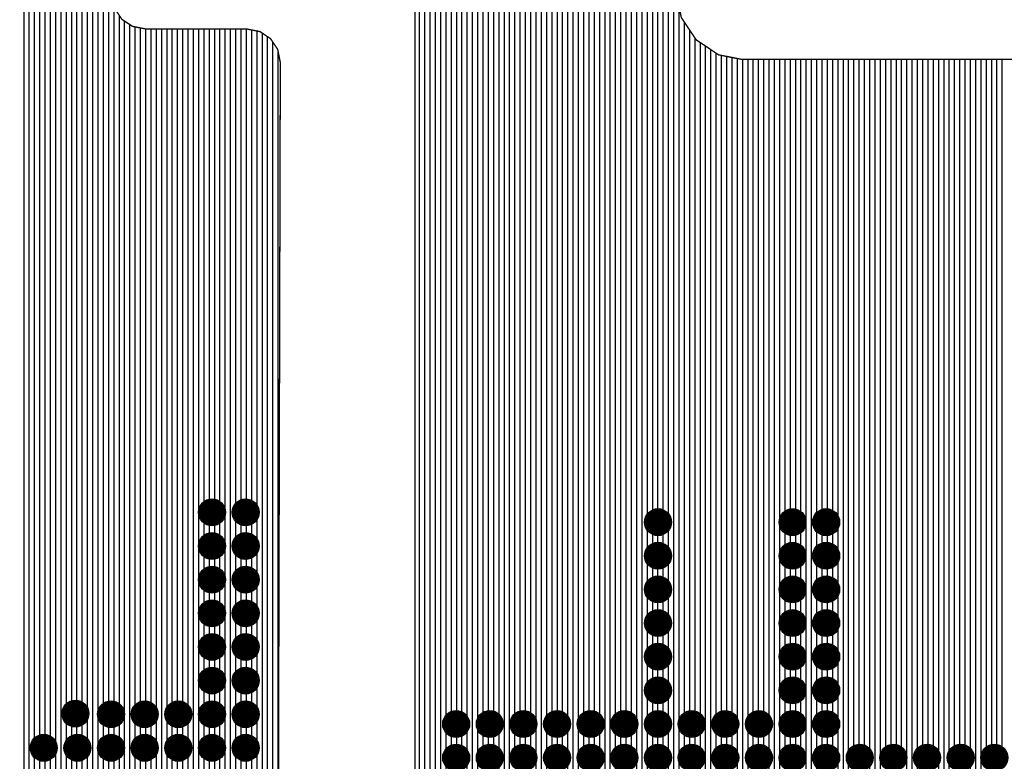
# Model space of a CAD drawing. Units: inches. Extents: x -1.17 to 1.2, y -1.7 to 1.66.
# Drawn here: x -0.47 to 0.26, y 0.21 to 0.76 of the extents above; entities that cross this region are included whole.
import ezdxf

# ---------------------------------------------------------------- set-up
doc = ezdxf.new("R2010")
doc.units = ezdxf.units.IN
doc.layers.get('0').update_dxf_attribs({"linetype": 'CONTINUOUS'})

# ---------------------------------------------------------------- blocks, each defined once
blk = doc.blocks.new('EPAD')
at = {"const_width": 0.5}
blk.add_lwpolyline([(-0.25, 0, 1), (0.25, 0, 1)], format="xyb", close=True, dxfattribs=at)

msp = doc.modelspace()

# ---------------------------------------------------------------- linework, layer by layer
for points in [[(-0.453689, 0.221905), (-0.453689, 1.620421)], [(-0.449752, 0.222154), (-0.449752, 1.620421)], [(-0.434004, -0.075), (-0.434004, 1.620421)], [(-0.430067, 0.247495), (-0.430067, 1.620421)], [(-0.414319, -0.075), (-0.414319, 1.620421)], [(-0.410382, -0.075), (-0.410382, 1.620421)], [(-0.406445, 0.244149), (-0.406445, 1.620421)], [(-0.402508, 0.247154), (-0.402508, 1.620421)], [(-0.120276, 0.23987), (-0.120276, 1.620421)], [(-0.116339, 0.23957), (-0.116339, 1.620421)], [(-0.100591, 0.236224), (-0.100591, 1.620421)], [(-0.096654, 0.23987), (-0.096654, 1.620421)], [(-0.080906, -0.075), (-0.080906, 1.620421)], [(-0.076969, -0.075), (-0.076969, 1.620421)], [(-0.057283, -0.075), (-0.057283, 1.620421)], [(-0.037598, -0.075), (-0.037598, 1.620421)], [(-0.033661, -0.075), (-0.033661, 1.620421)], [(-0.029724, -0.075), (-0.029724, 1.620421)], [(-0.025787, -0.075), (-0.025787, 1.620421)], [(-0.136024, -0.075), (-0.136024, 1.005005)], [(-0.139961, 0.238193), (-0.139961, 1.001068)], [(-0.159646, -0.073109), (-0.159646, 0.983161)], [(-0.155709, -0.073881), (-0.155709, 0.98532)], [(-0.445815, 0.219834), (-0.445815, 0.906136)], [(-0.441878, -0.075), (-0.441878, 0.903778)], [(-0.437941, -0.075), (-0.437941, 0.903987)], [(-0.151772, -0.074652), (-0.151772, 0.905979)], [(-0.147835, 0.23898), (-0.147835, 0.903778)], [(-0.143898, 0.23987), (-0.143898, 0.904144)], [(-0.112402, -0.075), (-0.112402, 0.906294)], [(-0.108465, -0.075), (-0.108465, 0.903778)], [(-0.104528, -0.075), (-0.104528, 0.903829)], [(-0.073031, 0.238783), (-0.073031, 0.906609)], [(-0.069094, 0.23987), (-0.069094, 0.903778)], [(-0.065157, 0.238389), (-0.065157, 0.903778)], [(-0.06122, -0.075), (-0.06122, 0.907451)], [(-0.02185, 0.23987), (-0.02185, 0.888332)], [(-0.017913, 0.23987), (-0.017913, 0.882435)], [(-0.013976, 0.237208), (-0.013976, 0.879691)], [(-0.4655, -0.075), (-0.4655, 0.871611)], [(-0.42613, 0.247631), (-0.42613, 0.871926)], [(-0.171457, -0.062257), (-0.171457, 0.871453)], [(-0.132087, -0.075), (-0.132087, 0.871768)], [(-0.092717, 0.23987), (-0.092717, 0.872083)], [(-0.053346, -0.075), (-0.053346, 0.872398)], [(-0.041535, 0.239767), (-0.041535, 0.872926)], [(-0.010039, -0.075), (-0.010039, 0.877062)], [(-0.006102, -0.075), (-0.006102, 0.876196)], [(-0.002165, -0.075), (-0.002165, 0.875424)], [(0.001772, 0.388586), (0.001772, 0.874652)], [(0.005709, 0.38987), (0.005709, 0.873881)], [(0.009646, 0.388586), (0.009646, 0.873109)], [(-0.461563, -0.075), (-0.461563, 0.869409)], [(-0.457626, -0.075), (-0.457626, 0.869776)], [(-0.422193, 0.245198), (-0.422193, 0.869409)], [(-0.418256, -0.075), (-0.418256, 0.869461)], [(-0.16752, -0.067943), (-0.16752, 0.869409)], [(-0.163583, -0.070572), (-0.163583, 0.869933)], [(-0.12815, -0.075), (-0.12815, 0.869409)], [(-0.124213, 0.237602), (-0.124213, 0.869618)], [(-0.08878, 0.237011), (-0.08878, 0.869409)], [(-0.084843, -0.075), (-0.084843, 0.869409)], [(-0.049409, 0.237405), (-0.049409, 0.869409)], [(-0.045472, 0.23987), (-0.045472, 0.869409)], [(0.013583, -0.075), (0.013583, 0.870571)], [(0.01752, -0.075), (0.01752, 0.867943)], [(-0.398571, 0.247154), (-0.398571, 0.767709)], [(0.021457, -0.075), (0.021457, 0.766538)], [(-0.394634, 0.243653), (-0.394634, 0.760012)], [(-0.390697, -0.075), (-0.390697, 0.75584)], [(0.025394, 0.237208), (0.025394, 0.754991)], [(-0.38676, -0.075), (-0.38676, 0.753211)], [(-0.382823, -0.075), (-0.382823, 0.751533)], [(-0.378886, 0.246708), (-0.378886, 0.750761)], [(-0.374949, 0.247154), (-0.374949, 0.75)], [(-0.371012, 0.245031), (-0.371012, 0.75)], [(-0.367075, -0.075), (-0.367075, 0.75)], [(-0.363138, -0.075), (-0.363138, 0.75)], [(-0.359201, -0.075), (-0.359201, 0.75)], [(-0.355264, 0.24533), (-0.355264, 0.75)], [(-0.351327, 0.247154), (-0.351327, 0.75)], [(-0.34739, 0.246409), (-0.34739, 0.75)], [(-0.343453, -0.075), (-0.343453, 0.75)], [(-0.339516, -0.075), (-0.339516, 0.75)], [(-0.335579, -0.075), (-0.335579, 0.75)], [(-0.331642, 0.393952), (-0.331642, 0.75)], [(-0.327705, 0.397154), (-0.327705, 0.75)], [(-0.323768, 0.397154), (-0.323768, 0.75)], [(-0.319831, 0.39385), (-0.319831, 0.75)], [(-0.315894, -0.075), (-0.315894, 0.75)], [(-0.311957, -0.075), (-0.311957, 0.75)], [(-0.30802, -0.075), (-0.30802, 0.75)], [(-0.304083, 0.396511), (-0.304083, 0.75)], [(-0.300146, 0.397154), (-0.300146, 0.75)], [(-0.296209, 0.395228), (-0.296209, 0.749257)], [(-0.292272, -0.073356), (-0.292272, 0.748485)], [(-0.288335, -0.071189), (-0.288335, 0.746851)], [(0.029331, 0.23987), (0.029331, 0.749095)], [(-0.284398, -0.068336), (-0.284398, 0.744222)], [(-0.280461, -0.062637), (-0.280461, 0.740128)], [(0.033268, 0.23987), (0.033268, 0.743198)], [(0.037205, -0.075), (0.037205, 0.739847)], [(-0.276524, 0.122862), (-0.276524, 0.732772)], [(0.041142, -0.075), (0.041142, 0.737218)], [(0.045079, -0.075), (0.045079, 0.73459)], [(0.049016, -0.075), (0.049016, 0.731961)], [(-0.275, 0.725), (-0.275, 0.725)], [(0.052953, 0.239767), (0.052953, 0.730355)], [(0.05689, 0.23987), (0.05689, 0.729583)], [(0.060827, 0.237405), (0.060827, 0.728812)], [(0.064764, -0.075), (0.064764, 0.72804)], [(0.068701, -0.075), (0.068701, 0.727465)], [(0.072638, -0.075), (0.072638, 0.727465)], [(0.076575, 0.238389), (0.076575, 0.727465)], [(0.080512, 0.23987), (0.080512, 0.727465)], [(0.084449, 0.238783), (0.084449, 0.727465)], [(0.088386, -0.075), (0.088386, 0.727465)], [(0.092323, -0.075), (0.092323, 0.727465)], [(0.09626, -0.075), (0.09626, 0.727465)], [(0.100197, 0.387011), (0.100197, 0.727465)], [(0.104134, 0.38987), (0.104134, 0.727465)], [(0.108071, 0.38987), (0.108071, 0.727465)], [(0.112008, 0.386224), (0.112008, 0.727465)], [(0.115945, -0.075), (0.115945, 0.727465)], [(0.119882, -0.075), (0.119882, 0.727465)], [(0.123819, -0.075), (0.123819, 0.727465)], [(0.127756, 0.38957), (0.127756, 0.727465)], [(0.131693, 0.38987), (0.131693, 0.727465)], [(0.13563, 0.387602), (0.13563, 0.727465)], [(0.139567, -0.075), (0.139567, 0.727465)], [(0.143504, -0.075), (0.143504, 0.727465)], [(0.147441, -0.075), (0.147441, 0.727465)], [(0.151378, 0.213193), (0.151378, 0.727465)], [(0.155315, 0.21487), (0.155315, 0.727465)], [(0.159252, 0.21398), (0.159252, 0.727465)], [(0.163189, -0.075), (0.163189, 0.727465)], [(0.167126, -0.075), (0.167126, 0.727465)], [(0.171063, -0.075), (0.171063, 0.727465)], [(0.175, 0.211815), (0.175, 0.727465)], [(0.178937, 0.21487), (0.178937, 0.727465)], [(0.182874, 0.21487), (0.182874, 0.727465)], [(0.186811, 0.211421), (0.186811, 0.727465)], [(0.190748, -0.075), (0.190748, 0.727465)], [(0.194685, -0.075), (0.194685, 0.727465)], [(0.198622, -0.075), (0.198622, 0.727465)], [(0.202559, 0.214374), (0.202559, 0.727465)], [(0.206496, 0.21487), (0.206496, 0.727465)], [(0.210433, 0.212799), (0.210433, 0.727465)], [(0.21437, -0.075), (0.21437, 0.727465)], [(0.218307, -0.075), (0.218307, 0.727465)], [(0.222244, -0.075), (0.222244, 0.727465)], [(0.226181, 0.212996), (0.226181, 0.727465)], [(0.230118, 0.21487), (0.230118, 0.727465)], [(0.234055, 0.214177), (0.234055, 0.727465)], [(0.237992, -0.075), (0.237992, 0.727465)], [(0.241929, -0.075), (0.241929, 0.727465)], [(0.245866, -0.075), (0.245866, 0.727465)], [(0.249803, 0.211618), (0.249803, 0.727465)], [(0.25374, 0.21487), (0.25374, 0.727465)], [(0.257677, 0.21487), (0.257677, 0.727465)], [(0.261614, 0.211618), (0.261614, 0.727465)], [(-0.331642, 0.368952), (-0.331642, 0.387544)], [(-0.327705, 0.372154), (-0.327705, 0.384343)], [(-0.323768, 0.372154), (-0.323768, 0.384343)], [(-0.319831, 0.36885), (-0.319831, 0.387646)], [(-0.304083, 0.371511), (-0.304083, 0.384985)], [(-0.300146, 0.372154), (-0.300146, 0.384343)], [(-0.296209, 0.370228), (-0.296209, 0.386268)], [(0.112008, 0.361224), (0.112008, 0.380705)], [(0.001772, 0.363586), (0.001772, 0.378343)], [(0.005709, 0.36487), (0.005709, 0.377059)], [(0.009646, 0.363586), (0.009646, 0.378343)], [(0.100197, 0.362011), (0.100197, 0.379918)], [(0.104134, 0.36487), (0.104134, 0.377059)], [(0.108071, 0.36487), (0.108071, 0.377059)], [(0.127756, 0.36457), (0.127756, 0.377359)], [(0.131693, 0.36487), (0.131693, 0.377059)], [(0.13563, 0.362602), (0.13563, 0.379327)], [(-0.331642, 0.343952), (-0.331642, 0.362544)], [(-0.327705, 0.347154), (-0.327705, 0.359343)], [(-0.323768, 0.347154), (-0.323768, 0.359343)], [(-0.319831, 0.34385), (-0.319831, 0.362646)], [(-0.304083, 0.346511), (-0.304083, 0.359985)], [(-0.300146, 0.347154), (-0.300146, 0.359343)], [(-0.296209, 0.345228), (-0.296209, 0.361268)], [(0.001772, 0.338586), (0.001772, 0.353343)], [(0.005709, 0.33987), (0.005709, 0.352059)], [(0.009646, 0.338586), (0.009646, 0.353343)], [(0.100197, 0.337011), (0.100197, 0.354918)], [(0.104134, 0.33987), (0.104134, 0.352059)], [(0.108071, 0.33987), (0.108071, 0.352059)], [(0.112008, 0.336224), (0.112008, 0.355705)], [(0.127756, 0.33957), (0.127756, 0.352359)], [(0.131693, 0.33987), (0.131693, 0.352059)], [(0.13563, 0.337602), (0.13563, 0.354327)], [(-0.331642, 0.318952), (-0.331642, 0.337544)], [(-0.319831, 0.31885), (-0.319831, 0.337646)], [(-0.327705, 0.322154), (-0.327705, 0.334343)], [(-0.323768, 0.322154), (-0.323768, 0.334343)], [(-0.304083, 0.321511), (-0.304083, 0.334985)], [(-0.300146, 0.322154), (-0.300146, 0.334343)], [(-0.296209, 0.320228), (-0.296209, 0.336268)], [(0.100197, 0.312011), (0.100197, 0.329918)], [(0.112008, 0.311224), (0.112008, 0.330705)], [(0.13563, 0.312602), (0.13563, 0.329327)], [(0.001772, 0.313586), (0.001772, 0.328343)], [(0.005709, 0.31487), (0.005709, 0.327059)], [(0.009646, 0.313586), (0.009646, 0.328343)], [(0.104134, 0.31487), (0.104134, 0.327059)], [(0.108071, 0.31487), (0.108071, 0.327059)], [(0.127756, 0.31457), (0.127756, 0.327359)], [(0.131693, 0.31487), (0.131693, 0.327059)], [(-0.331642, 0.293952), (-0.331642, 0.312544)], [(-0.327705, 0.297154), (-0.327705, 0.309343)], [(-0.323768, 0.297154), (-0.323768, 0.309343)], [(-0.319831, 0.29385), (-0.319831, 0.312646)], [(-0.304083, 0.296511), (-0.304083, 0.309985)], [(-0.300146, 0.297154), (-0.300146, 0.309343)], [(-0.296209, 0.295228), (-0.296209, 0.311268)], [(0.001772, 0.288586), (0.001772, 0.303343)], [(0.005709, 0.28987), (0.005709, 0.302059)], [(0.009646, 0.288586), (0.009646, 0.303343)], [(0.100197, 0.287011), (0.100197, 0.304918)], [(0.104134, 0.28987), (0.104134, 0.302059)], [(0.108071, 0.28987), (0.108071, 0.302059)], [(0.112008, 0.286224), (0.112008, 0.305705)], [(0.127756, 0.28957), (0.127756, 0.302359)], [(0.131693, 0.28987), (0.131693, 0.302059)], [(0.13563, 0.287602), (0.13563, 0.304327)], [(-0.331642, 0.268952), (-0.331642, 0.287544)], [(-0.319831, 0.26885), (-0.319831, 0.287646)], [(-0.296209, 0.270228), (-0.296209, 0.286268)], [(-0.327705, 0.272154), (-0.327705, 0.284343)], [(-0.323768, 0.272154), (-0.323768, 0.284343)], [(-0.304083, 0.271511), (-0.304083, 0.284985)], [(-0.300146, 0.272154), (-0.300146, 0.284343)], [(0.001772, 0.263586), (0.001772, 0.278343)], [(0.009646, 0.263586), (0.009646, 0.278343)], [(0.100197, 0.262011), (0.100197, 0.279918)], [(0.112008, 0.261224), (0.112008, 0.280705)], [(0.13563, 0.262602), (0.13563, 0.279327)], [(0.005709, 0.26487), (0.005709, 0.277059)], [(0.104134, 0.26487), (0.104134, 0.277059)], [(0.108071, 0.26487), (0.108071, 0.277059)], [(0.127756, 0.26457), (0.127756, 0.277359)], [(0.131693, 0.26487), (0.131693, 0.277059)], [(-0.331642, 0.243952), (-0.331642, 0.262544)], [(-0.327705, 0.247154), (-0.327705, 0.259343)], [(-0.323768, 0.247154), (-0.323768, 0.259343)], [(-0.319831, 0.24385), (-0.319831, 0.262646)], [(-0.304083, 0.246511), (-0.304083, 0.259985)], [(-0.300146, 0.247154), (-0.300146, 0.259343)], [(-0.296209, 0.245228), (-0.296209, 0.261268)], [(0.001772, 0.238586), (0.001772, 0.253343)], [(0.005709, 0.23987), (0.005709, 0.252059)], [(0.009646, 0.238586), (0.009646, 0.253343)], [(0.100197, 0.237011), (0.100197, 0.254918)], [(0.104134, 0.23987), (0.104134, 0.252059)], [(0.108071, 0.23987), (0.108071, 0.252059)], [(0.112008, 0.236224), (0.112008, 0.255705)], [(0.127756, 0.23957), (0.127756, 0.252359)], [(0.131693, 0.23987), (0.131693, 0.252059)], [(0.13563, 0.237602), (0.13563, 0.254327)], [(-0.430067, 0.220527), (-0.430067, 0.234955)], [(-0.42613, 0.222154), (-0.42613, 0.23482)], [(-0.422193, 0.221212), (-0.422193, 0.237252)], [(-0.406445, 0.219149), (-0.406445, 0.237347)], [(-0.402508, 0.222154), (-0.402508, 0.234343)], [(-0.398571, 0.222154), (-0.398571, 0.234343)], [(-0.394634, 0.218653), (-0.394634, 0.237843)], [(-0.378886, 0.221708), (-0.378886, 0.234788)], [(-0.374949, 0.222154), (-0.374949, 0.234343)], [(-0.371012, 0.220031), (-0.371012, 0.236465)], [(-0.355264, 0.22033), (-0.355264, 0.236166)], [(-0.351327, 0.222154), (-0.351327, 0.234343)], [(-0.34739, 0.221409), (-0.34739, 0.235087)], [(-0.331642, 0.218952), (-0.331642, 0.237544)], [(-0.327705, 0.222154), (-0.327705, 0.234343)], [(-0.323768, 0.222154), (-0.323768, 0.234343)], [(-0.319831, 0.21885), (-0.319831, 0.237646)], [(-0.304083, 0.221511), (-0.304083, 0.234985)], [(-0.300146, 0.222154), (-0.300146, 0.234343)], [(-0.296209, 0.220228), (-0.296209, 0.236268)], [(-0.147835, 0.21398), (-0.147835, 0.227949)], [(-0.143898, 0.21487), (-0.143898, 0.227059)], [(-0.139961, 0.213193), (-0.139961, 0.228737)], [(-0.124213, 0.212602), (-0.124213, 0.229327)], [(-0.120276, 0.21487), (-0.120276, 0.227059)], [(-0.116339, 0.21457), (-0.116339, 0.227359)], [(-0.100591, 0.211224), (-0.100591, 0.230705)], [(-0.096654, 0.21487), (-0.096654, 0.227059)], [(-0.092717, 0.21487), (-0.092717, 0.227059)], [(-0.08878, 0.212011), (-0.08878, 0.229918)], [(-0.073031, 0.213783), (-0.073031, 0.228146)], [(-0.069094, 0.21487), (-0.069094, 0.227059)], [(-0.065157, 0.213389), (-0.065157, 0.22854)], [(-0.049409, 0.212405), (-0.049409, 0.229524)], [(-0.045472, 0.21487), (-0.045472, 0.227059)], [(-0.041535, 0.214767), (-0.041535, 0.227162)], [(-0.02185, 0.21487), (-0.02185, 0.227059)], [(-0.017913, 0.21487), (-0.017913, 0.227059)], [(-0.013976, 0.212208), (-0.013976, 0.229721)], [(0.001772, 0.213586), (0.001772, 0.228343)], [(0.005709, 0.21487), (0.005709, 0.227059)], [(0.009646, 0.213586), (0.009646, 0.228343)], [(0.025394, 0.212208), (0.025394, 0.229721)], [(0.029331, 0.21487), (0.029331, 0.227059)], [(0.033268, 0.21487), (0.033268, 0.227059)], [(0.052953, 0.214767), (0.052953, 0.227162)], [(0.05689, 0.21487), (0.05689, 0.227059)], [(0.060827, 0.212405), (0.060827, 0.229524)], [(0.076575, 0.213389), (0.076575, 0.22854)], [(0.080512, 0.21487), (0.080512, 0.227059)], [(0.084449, 0.213783), (0.084449, 0.228146)], [(0.100197, 0.212011), (0.100197, 0.229918)], [(0.104134, 0.21487), (0.104134, 0.227059)], [(0.108071, 0.21487), (0.108071, 0.227059)], [(0.112008, 0.211224), (0.112008, 0.230705)], [(0.127756, 0.21457), (0.127756, 0.227359)], [(0.131693, 0.21487), (0.131693, 0.227059)], [(0.13563, 0.212602), (0.13563, 0.229327)], [(-0.406445, -0.075), (-0.406445, 0.212347)], [(-0.394634, -0.075), (-0.394634, 0.212843)], [(-0.331642, 0.193952), (-0.331642, 0.212544)], [(-0.319831, 0.19385), (-0.319831, 0.212646)], [(-0.453689, -0.075), (-0.453689, 0.209591)], [(-0.449752, -0.075), (-0.449752, 0.209343)], [(-0.445815, -0.075), (-0.445815, 0.211662)], [(-0.430067, -0.075), (-0.430067, 0.210969)], [(-0.42613, -0.075), (-0.42613, 0.209343)], [(-0.422193, -0.075), (-0.422193, 0.210284)], [(-0.402508, -0.075), (-0.402508, 0.209343)], [(-0.398571, -0.075), (-0.398571, 0.209343)], [(-0.378886, -0.075), (-0.378886, 0.209788)], [(-0.374949, -0.075), (-0.374949, 0.209343)], [(-0.371012, -0.075), (-0.371012, 0.211465)], [(-0.355264, -0.075), (-0.355264, 0.211166)], [(-0.351327, -0.075), (-0.351327, 0.209343)], [(-0.34739, -0.075), (-0.34739, 0.210087)], [(-0.327705, 0.197154), (-0.327705, 0.209343)], [(-0.323768, 0.197154), (-0.323768, 0.209343)], [(-0.304083, 0.196511), (-0.304083, 0.209985)], [(-0.300146, 0.197154), (-0.300146, 0.209343)], [(-0.296209, 0.195228), (-0.296209, 0.211268)]]:
    msp.add_lwpolyline(points)
at = {"const_width": 0.001}
for points in [[(0.425, -0.075), (-0.15, -0.075), (-0.159839, -0.073071), (-0.167774, -0.067774), (-0.173071, -0.059839), (-0.175, -0.05), (-0.175, 0.8), (-0.176929, 0.809839), (-0.182227, 0.817773), (-0.190161, 0.823071), (-0.2, 0.825), (-0.3, 0.825), (-0.309839, 0.826929), (-0.317774, 0.832226), (-0.323071, 0.840161), (-0.325, 0.85), (-0.325, 1.620421), (-0.025, 1.620421), (-0.025, 0.9)], [(-0.398071, 0.765161), (-0.392774, 0.757226), (-0.384839, 0.751929), (-0.375, 0.75), (-0.3, 0.75), (-0.290161, 0.748071), (-0.282227, 0.742773), (-0.276929, 0.734839), (-0.275, 0.725), (-0.276961, -0.05), (-0.278739, -0.059839), (-0.283621, -0.067774), (-0.290933, -0.073071), (-0.3, -0.075), (-1.134791, -0.075), (-1.134791, 1.413085)], [(-0.025, 0.9), (-0.023071, 0.890161), (-0.017774, 0.882226), (-0.009839, 0.876929), (0.009839, 0.873071), (0.017773, 0.867773), (0.019709, 0.864875), (0.019709, 0.775456), (0.023024, 0.75854), (0.034139, 0.741894), (0.050784, 0.73078), (0.0677, 0.727465), (0.449517, 0.727465)], [(-0.328441, 0.384343), (-0.323134, 0.384343), (-0.319382, 0.388095), (-0.319382, 0.393401), (-0.323134, 0.397154), (-0.328441, 0.397154), (-0.332193, 0.393401), (-0.332193, 0.388095), (-0.328441, 0.384343)], [(-0.303441, 0.384343), (-0.298134, 0.384343), (-0.294382, 0.388095), (-0.294382, 0.393401), (-0.298134, 0.397154), (-0.303441, 0.397154), (-0.307193, 0.393401), (-0.307193, 0.388095), (-0.303441, 0.384343)], [(0.003056, 0.377059), (0.008362, 0.377059), (0.012114, 0.380811), (0.012114, 0.386118), (0.008362, 0.38987), (0.003056, 0.38987), (-0.000697, 0.386118), (-0.000697, 0.380811), (0.003056, 0.377059)], [(0.103056, 0.377059), (0.108362, 0.377059), (0.112114, 0.380811), (0.112114, 0.386118), (0.108362, 0.38987), (0.103056, 0.38987), (0.099303, 0.386118), (0.099303, 0.380811), (0.103056, 0.377059)], [(0.128056, 0.377059), (0.133362, 0.377059), (0.137114, 0.380811), (0.137114, 0.386118), (0.133362, 0.38987), (0.128056, 0.38987), (0.124303, 0.386118), (0.124303, 0.380811), (0.128056, 0.377059)], [(-0.328441, 0.359343), (-0.323134, 0.359343), (-0.319382, 0.363095), (-0.319382, 0.368401), (-0.323134, 0.372154), (-0.328441, 0.372154), (-0.332193, 0.368401), (-0.332193, 0.363095), (-0.328441, 0.359343)], [(-0.303441, 0.359343), (-0.298134, 0.359343), (-0.294382, 0.363095), (-0.294382, 0.368401), (-0.298134, 0.372154), (-0.303441, 0.372154), (-0.307193, 0.368401), (-0.307193, 0.363095), (-0.303441, 0.359343)], [(0.003056, 0.352059), (0.008362, 0.352059), (0.012114, 0.355811), (0.012114, 0.361118), (0.008362, 0.36487), (0.003056, 0.36487), (-0.000697, 0.361118), (-0.000697, 0.355811), (0.003056, 0.352059)], [(0.103056, 0.352059), (0.108362, 0.352059), (0.112114, 0.355811), (0.112114, 0.361118), (0.108362, 0.36487), (0.103056, 0.36487), (0.099303, 0.361118), (0.099303, 0.355811), (0.103056, 0.352059)], [(0.128056, 0.352059), (0.133362, 0.352059), (0.137114, 0.355811), (0.137114, 0.361118), (0.133362, 0.36487), (0.128056, 0.36487), (0.124303, 0.361118), (0.124303, 0.355811), (0.128056, 0.352059)], [(-0.328441, 0.334343), (-0.323134, 0.334343), (-0.319382, 0.338095), (-0.319382, 0.343401), (-0.323134, 0.347154), (-0.328441, 0.347154), (-0.332193, 0.343401), (-0.332193, 0.338095), (-0.328441, 0.334343)], [(-0.303441, 0.334343), (-0.298134, 0.334343), (-0.294382, 0.338095), (-0.294382, 0.343401), (-0.298134, 0.347154), (-0.303441, 0.347154), (-0.307193, 0.343401), (-0.307193, 0.338095), (-0.303441, 0.334343)], [(0.003056, 0.327059), (0.008362, 0.327059), (0.012114, 0.330811), (0.012114, 0.336118), (0.008362, 0.33987), (0.003056, 0.33987), (-0.000697, 0.336118), (-0.000697, 0.330811), (0.003056, 0.327059)], [(0.103056, 0.327059), (0.108362, 0.327059), (0.112114, 0.330811), (0.112114, 0.336118), (0.108362, 0.33987), (0.103056, 0.33987), (0.099303, 0.336118), (0.099303, 0.330811), (0.103056, 0.327059)], [(0.128056, 0.327059), (0.133362, 0.327059), (0.137114, 0.330811), (0.137114, 0.336118), (0.133362, 0.33987), (0.128056, 0.33987), (0.124303, 0.336118), (0.124303, 0.330811), (0.128056, 0.327059)], [(-0.328441, 0.309343), (-0.323134, 0.309343), (-0.319382, 0.313095), (-0.319382, 0.318401), (-0.323134, 0.322154), (-0.328441, 0.322154), (-0.332193, 0.318401), (-0.332193, 0.313095), (-0.328441, 0.309343)], [(-0.303441, 0.309343), (-0.298134, 0.309343), (-0.294382, 0.313095), (-0.294382, 0.318401), (-0.298134, 0.322154), (-0.303441, 0.322154), (-0.307193, 0.318401), (-0.307193, 0.313095), (-0.303441, 0.309343)], [(0.003056, 0.302059), (0.008362, 0.302059), (0.012114, 0.305811), (0.012114, 0.311118), (0.008362, 0.31487), (0.003056, 0.31487), (-0.000697, 0.311118), (-0.000697, 0.305811), (0.003056, 0.302059)], [(0.103056, 0.302059), (0.108362, 0.302059), (0.112114, 0.305811), (0.112114, 0.311118), (0.108362, 0.31487), (0.103056, 0.31487), (0.099303, 0.311118), (0.099303, 0.305811), (0.103056, 0.302059)], [(0.128056, 0.302059), (0.133362, 0.302059), (0.137114, 0.305811), (0.137114, 0.311118), (0.133362, 0.31487), (0.128056, 0.31487), (0.124303, 0.311118), (0.124303, 0.305811), (0.128056, 0.302059)], [(-0.328441, 0.284343), (-0.323134, 0.284343), (-0.319382, 0.288095), (-0.319382, 0.293401), (-0.323134, 0.297154), (-0.328441, 0.297154), (-0.332193, 0.293401), (-0.332193, 0.288095), (-0.328441, 0.284343)], [(-0.303441, 0.284343), (-0.298134, 0.284343), (-0.294382, 0.288095), (-0.294382, 0.293401), (-0.298134, 0.297154), (-0.303441, 0.297154), (-0.307193, 0.293401), (-0.307193, 0.288095), (-0.303441, 0.284343)], [(0.003056, 0.277059), (0.008362, 0.277059), (0.012114, 0.280811), (0.012114, 0.286118), (0.008362, 0.28987), (0.003056, 0.28987), (-0.000697, 0.286118), (-0.000697, 0.280811), (0.003056, 0.277059)], [(0.103056, 0.277059), (0.108362, 0.277059), (0.112114, 0.280811), (0.112114, 0.286118), (0.108362, 0.28987), (0.103056, 0.28987), (0.099303, 0.286118), (0.099303, 0.280811), (0.103056, 0.277059)], [(0.128056, 0.277059), (0.133362, 0.277059), (0.137114, 0.280811), (0.137114, 0.286118), (0.133362, 0.28987), (0.128056, 0.28987), (0.124303, 0.286118), (0.124303, 0.280811), (0.128056, 0.277059)], [(-0.328441, 0.259343), (-0.323134, 0.259343), (-0.319382, 0.263095), (-0.319382, 0.268401), (-0.323134, 0.272154), (-0.328441, 0.272154), (-0.332193, 0.268401), (-0.332193, 0.263095), (-0.328441, 0.259343)], [(-0.303441, 0.259343), (-0.298134, 0.259343), (-0.294382, 0.263095), (-0.294382, 0.268401), (-0.298134, 0.272154), (-0.303441, 0.272154), (-0.307193, 0.268401), (-0.307193, 0.263095), (-0.303441, 0.259343)], [(0.003056, 0.252059), (0.008362, 0.252059), (0.012114, 0.255811), (0.012114, 0.261118), (0.008362, 0.26487), (0.003056, 0.26487), (-0.000697, 0.261118), (-0.000697, 0.255811), (0.003056, 0.252059)], [(0.103056, 0.252059), (0.108362, 0.252059), (0.112114, 0.255811), (0.112114, 0.261118), (0.108362, 0.26487), (0.103056, 0.26487), (0.099303, 0.261118), (0.099303, 0.255811), (0.103056, 0.252059)], [(0.128056, 0.252059), (0.133362, 0.252059), (0.137114, 0.255811), (0.137114, 0.261118), (0.133362, 0.26487), (0.128056, 0.26487), (0.124303, 0.261118), (0.124303, 0.255811), (0.128056, 0.252059)], [(-0.429931, 0.23482), (-0.424625, 0.23482), (-0.420873, 0.238572), (-0.420873, 0.243878), (-0.424625, 0.247631), (-0.429931, 0.247631), (-0.433684, 0.243878), (-0.433684, 0.238572), (-0.429931, 0.23482)], [(-0.403441, 0.234343), (-0.398134, 0.234343), (-0.394382, 0.238095), (-0.394382, 0.243401), (-0.398134, 0.247154), (-0.403441, 0.247154), (-0.407193, 0.243401), (-0.407193, 0.238095), (-0.403441, 0.234343)], [(-0.378441, 0.234343), (-0.373134, 0.234343), (-0.369382, 0.238095), (-0.369382, 0.243401), (-0.373134, 0.247154), (-0.378441, 0.247154), (-0.382193, 0.243401), (-0.382193, 0.238095), (-0.378441, 0.234343)], [(-0.353441, 0.234343), (-0.348134, 0.234343), (-0.344382, 0.238095), (-0.344382, 0.243401), (-0.348134, 0.247154), (-0.353441, 0.247154), (-0.357193, 0.243401), (-0.357193, 0.238095), (-0.353441, 0.234343)], [(-0.328441, 0.234343), (-0.323134, 0.234343), (-0.319382, 0.238095), (-0.319382, 0.243401), (-0.323134, 0.247154), (-0.328441, 0.247154), (-0.332193, 0.243401), (-0.332193, 0.238095), (-0.328441, 0.234343)], [(-0.303441, 0.234343), (-0.298134, 0.234343), (-0.294382, 0.238095), (-0.294382, 0.243401), (-0.298134, 0.247154), (-0.303441, 0.247154), (-0.307193, 0.243401), (-0.307193, 0.238095), (-0.303441, 0.234343)], [(-0.146944, 0.227059), (-0.141638, 0.227059), (-0.137886, 0.230811), (-0.137886, 0.236118), (-0.141638, 0.23987), (-0.146944, 0.23987), (-0.150697, 0.236118), (-0.150697, 0.230811), (-0.146944, 0.227059)], [(-0.121944, 0.227059), (-0.116638, 0.227059), (-0.112886, 0.230811), (-0.112886, 0.236118), (-0.116638, 0.23987), (-0.121944, 0.23987), (-0.125697, 0.236118), (-0.125697, 0.230811), (-0.121944, 0.227059)], [(-0.096944, 0.227059), (-0.091638, 0.227059), (-0.087886, 0.230811), (-0.087886, 0.236118), (-0.091638, 0.23987), (-0.096944, 0.23987), (-0.100697, 0.236118), (-0.100697, 0.230811), (-0.096944, 0.227059)], [(-0.071944, 0.227059), (-0.066638, 0.227059), (-0.062886, 0.230811), (-0.062886, 0.236118), (-0.066638, 0.23987), (-0.071944, 0.23987), (-0.075697, 0.236118), (-0.075697, 0.230811), (-0.071944, 0.227059)], [(-0.046944, 0.227059), (-0.041638, 0.227059), (-0.037886, 0.230811), (-0.037886, 0.236118), (-0.041638, 0.23987), (-0.046944, 0.23987), (-0.050697, 0.236118), (-0.050697, 0.230811), (-0.046944, 0.227059)], [(-0.021944, 0.227059), (-0.016638, 0.227059), (-0.012886, 0.230811), (-0.012886, 0.236118), (-0.016638, 0.23987), (-0.021944, 0.23987), (-0.025697, 0.236118), (-0.025697, 0.230811), (-0.021944, 0.227059)], [(0.003056, 0.227059), (0.008362, 0.227059), (0.012114, 0.230811), (0.012114, 0.236118), (0.008362, 0.23987), (0.003056, 0.23987), (-0.000697, 0.236118), (-0.000697, 0.230811), (0.003056, 0.227059)], [(0.028056, 0.227059), (0.033362, 0.227059), (0.037114, 0.230811), (0.037114, 0.236118), (0.033362, 0.23987), (0.028056, 0.23987), (0.024303, 0.236118), (0.024303, 0.230811), (0.028056, 0.227059)], [(0.053056, 0.227059), (0.058362, 0.227059), (0.062114, 0.230811), (0.062114, 0.236118), (0.058362, 0.23987), (0.053056, 0.23987), (0.049303, 0.236118), (0.049303, 0.230811), (0.053056, 0.227059)], [(0.078056, 0.227059), (0.083362, 0.227059), (0.087114, 0.230811), (0.087114, 0.236118), (0.083362, 0.23987), (0.078056, 0.23987), (0.074303, 0.236118), (0.074303, 0.230811), (0.078056, 0.227059)], [(0.103056, 0.227059), (0.108362, 0.227059), (0.112114, 0.230811), (0.112114, 0.236118), (0.108362, 0.23987), (0.103056, 0.23987), (0.099303, 0.236118), (0.099303, 0.230811), (0.103056, 0.227059)], [(0.128056, 0.227059), (0.133362, 0.227059), (0.137114, 0.230811), (0.137114, 0.236118), (0.133362, 0.23987), (0.128056, 0.23987), (0.124303, 0.236118), (0.124303, 0.230811), (0.128056, 0.227059)], [(-0.453441, 0.209343), (-0.448134, 0.209343), (-0.444382, 0.213095), (-0.444382, 0.218401), (-0.448134, 0.222154), (-0.453441, 0.222154), (-0.457193, 0.218401), (-0.457193, 0.213095), (-0.453441, 0.209343)], [(-0.428441, 0.209343), (-0.423134, 0.209343), (-0.419382, 0.213095), (-0.419382, 0.218401), (-0.423134, 0.222154), (-0.428441, 0.222154), (-0.432193, 0.218401), (-0.432193, 0.213095), (-0.428441, 0.209343)], [(-0.403441, 0.209343), (-0.398134, 0.209343), (-0.394382, 0.213095), (-0.394382, 0.218401), (-0.398134, 0.222154), (-0.403441, 0.222154), (-0.407193, 0.218401), (-0.407193, 0.213095), (-0.403441, 0.209343)], [(-0.378441, 0.209343), (-0.373134, 0.209343), (-0.369382, 0.213095), (-0.369382, 0.218401), (-0.373134, 0.222154), (-0.378441, 0.222154), (-0.382193, 0.218401), (-0.382193, 0.213095), (-0.378441, 0.209343)], [(-0.353441, 0.209343), (-0.348134, 0.209343), (-0.344382, 0.213095), (-0.344382, 0.218401), (-0.348134, 0.222154), (-0.353441, 0.222154), (-0.357193, 0.218401), (-0.357193, 0.213095), (-0.353441, 0.209343)], [(-0.328441, 0.209343), (-0.323134, 0.209343), (-0.319382, 0.213095), (-0.319382, 0.218401), (-0.323134, 0.222154), (-0.328441, 0.222154), (-0.332193, 0.218401), (-0.332193, 0.213095), (-0.328441, 0.209343)], [(-0.303441, 0.209343), (-0.298134, 0.209343), (-0.294382, 0.213095), (-0.294382, 0.218401), (-0.298134, 0.222154), (-0.303441, 0.222154), (-0.307193, 0.218401), (-0.307193, 0.213095), (-0.303441, 0.209343)], [(-0.146944, 0.202059), (-0.141638, 0.202059), (-0.137886, 0.205811), (-0.137886, 0.211118), (-0.141638, 0.21487), (-0.146944, 0.21487), (-0.150697, 0.211118), (-0.150697, 0.205811), (-0.146944, 0.202059)], [(-0.121944, 0.202059), (-0.116638, 0.202059), (-0.112886, 0.205811), (-0.112886, 0.211118), (-0.116638, 0.21487), (-0.121944, 0.21487), (-0.125697, 0.211118), (-0.125697, 0.205811), (-0.121944, 0.202059)], [(-0.096944, 0.202059), (-0.091638, 0.202059), (-0.087886, 0.205811), (-0.087886, 0.211118), (-0.091638, 0.21487), (-0.096944, 0.21487), (-0.100697, 0.211118), (-0.100697, 0.205811), (-0.096944, 0.202059)], [(-0.071944, 0.202059), (-0.066638, 0.202059), (-0.062886, 0.205811), (-0.062886, 0.211118), (-0.066638, 0.21487), (-0.071944, 0.21487), (-0.075697, 0.211118), (-0.075697, 0.205811), (-0.071944, 0.202059)], [(-0.046944, 0.202059), (-0.041638, 0.202059), (-0.037886, 0.205811), (-0.037886, 0.211118), (-0.041638, 0.21487), (-0.046944, 0.21487), (-0.050697, 0.211118), (-0.050697, 0.205811), (-0.046944, 0.202059)], [(-0.021944, 0.202059), (-0.016638, 0.202059), (-0.012886, 0.205811), (-0.012886, 0.211118), (-0.016638, 0.21487), (-0.021944, 0.21487), (-0.025697, 0.211118), (-0.025697, 0.205811), (-0.021944, 0.202059)], [(0.003056, 0.202059), (0.008362, 0.202059), (0.012114, 0.205811), (0.012114, 0.211118), (0.008362, 0.21487), (0.003056, 0.21487), (-0.000697, 0.211118), (-0.000697, 0.205811), (0.003056, 0.202059)], [(0.028056, 0.202059), (0.033362, 0.202059), (0.037114, 0.205811), (0.037114, 0.211118), (0.033362, 0.21487), (0.028056, 0.21487), (0.024303, 0.211118), (0.024303, 0.205811), (0.028056, 0.202059)], [(0.053056, 0.202059), (0.058362, 0.202059), (0.062114, 0.205811), (0.062114, 0.211118), (0.058362, 0.21487), (0.053056, 0.21487), (0.049303, 0.211118), (0.049303, 0.205811), (0.053056, 0.202059)], [(0.078056, 0.202059), (0.083362, 0.202059), (0.087114, 0.205811), (0.087114, 0.211118), (0.083362, 0.21487), (0.078056, 0.21487), (0.074303, 0.211118), (0.074303, 0.205811), (0.078056, 0.202059)], [(0.103056, 0.202059), (0.108362, 0.202059), (0.112114, 0.205811), (0.112114, 0.211118), (0.108362, 0.21487), (0.103056, 0.21487), (0.099303, 0.211118), (0.099303, 0.205811), (0.103056, 0.202059)], [(0.128056, 0.202059), (0.133362, 0.202059), (0.137114, 0.205811), (0.137114, 0.211118), (0.133362, 0.21487), (0.128056, 0.21487), (0.124303, 0.211118), (0.124303, 0.205811), (0.128056, 0.202059)], [(0.153056, 0.202059), (0.158362, 0.202059), (0.162114, 0.205811), (0.162114, 0.211118), (0.158362, 0.21487), (0.153056, 0.21487), (0.149303, 0.211118), (0.149303, 0.205811), (0.153056, 0.202059)], [(0.178056, 0.202059), (0.183362, 0.202059), (0.187114, 0.205811), (0.187114, 0.211118), (0.183362, 0.21487), (0.178056, 0.21487), (0.174303, 0.211118), (0.174303, 0.205811), (0.178056, 0.202059)], [(0.203056, 0.202059), (0.208362, 0.202059), (0.212114, 0.205811), (0.212114, 0.211118), (0.208362, 0.21487), (0.203056, 0.21487), (0.199303, 0.211118), (0.199303, 0.205811), (0.203056, 0.202059)], [(0.228056, 0.202059), (0.233362, 0.202059), (0.237114, 0.205811), (0.237114, 0.211118), (0.233362, 0.21487), (0.228056, 0.21487), (0.224303, 0.211118), (0.224303, 0.205811), (0.228056, 0.202059)], [(0.253056, 0.202059), (0.258362, 0.202059), (0.262114, 0.205811), (0.262114, 0.211118), (0.258362, 0.21487), (0.253056, 0.21487), (0.249303, 0.211118), (0.249303, 0.205811), (0.253056, 0.202059)]]:
    msp.add_lwpolyline(points, dxfattribs=at)
for centre in [(-0.325787, 0.390748), (-0.300787, 0.390748), (0.005709, 0.383465), (0.105709, 0.383465), (0.130709, 0.383465), (-0.325787, 0.365748), (-0.300787, 0.365748), (0.005709, 0.358465), (0.105709, 0.358465), (0.130709, 0.358465), (-0.325787, 0.340748), (-0.300787, 0.340748), (0.005709, 0.333465), (0.105709, 0.333465), (0.130709, 0.333465), (-0.325787, 0.315748), (-0.300787, 0.315748), (0.005709, 0.308465), (0.105709, 0.308465), (0.130709, 0.308465), (-0.325787, 0.290748), (-0.300787, 0.290748), (0.005709, 0.283465), (0.105709, 0.283465), (0.130709, 0.283465), (-0.325787, 0.265748), (-0.300787, 0.265748), (0.005709, 0.258465), (0.105709, 0.258465), (0.130709, 0.258465), (-0.427278, 0.241225), (-0.400787, 0.240748), (-0.375787, 0.240748), (-0.350787, 0.240748), (-0.325787, 0.240748), (-0.300787, 0.240748), (-0.144291, 0.233465), (-0.119291, 0.233465), (-0.094291, 0.233465), (-0.069291, 0.233465), (-0.044291, 0.233465), (-0.019291, 0.233465), (0.005709, 0.233465), (0.030709, 0.233465), (0.055709, 0.233465), (0.080709, 0.233465), (0.105709, 0.233465), (0.130709, 0.233465), (-0.450787, 0.215748), (-0.425787, 0.215748), (-0.400787, 0.215748), (-0.375787, 0.215748), (-0.350787, 0.215748), (-0.325787, 0.215748), (-0.300787, 0.215748), (-0.144291, 0.208465), (-0.119291, 0.208465), (-0.094291, 0.208465), (-0.069291, 0.208465), (-0.044291, 0.208465), (-0.019291, 0.208465), (0.005709, 0.208465), (0.030709, 0.208465), (0.055709, 0.208465), (0.080709, 0.208465), (0.105709, 0.208465), (0.130709, 0.208465), (0.155709, 0.208465), (0.180709, 0.208465), (0.205709, 0.208465), (0.230709, 0.208465), (0.255709, 0.208465)]:
    msp.add_circle(centre, 0.01)

# ---------------------------------------------------------------- block references
at = {"xscale": 0.019685, "yscale": 0.019685}
for p in [(-0.325787, 0.390748), (-0.300787, 0.390748), (0.005709, 0.383465), (0.105709, 0.383465), (0.130709, 0.383465), (-0.325787, 0.365748), (-0.300787, 0.365748), (0.005709, 0.358465), (0.105709, 0.358465), (0.130709, 0.358465), (-0.325787, 0.340748), (-0.300787, 0.340748), (0.005709, 0.333465), (0.105709, 0.333465), (0.130709, 0.333465), (-0.325787, 0.315748), (-0.300787, 0.315748), (0.005709, 0.308465), (0.105709, 0.308465), (0.130709, 0.308465), (-0.325787, 0.290748), (-0.300787, 0.290748), (0.005709, 0.283465), (0.105709, 0.283465), (0.130709, 0.283465), (-0.325787, 0.265748), (-0.300787, 0.265748), (0.005709, 0.258465), (0.105709, 0.258465), (0.130709, 0.258465), (-0.427278, 0.241225), (-0.400787, 0.240748), (-0.375787, 0.240748), (-0.350787, 0.240748), (-0.325787, 0.240748), (-0.300787, 0.240748), (-0.144291, 0.233465), (-0.119291, 0.233465), (-0.094291, 0.233465), (-0.069291, 0.233465), (-0.044291, 0.233465), (-0.019291, 0.233465), (0.005709, 0.233465), (0.030709, 0.233465), (0.055709, 0.233465), (0.080709, 0.233465), (0.105709, 0.233465), (0.130709, 0.233465), (-0.450787, 0.215748), (-0.425787, 0.215748), (-0.400787, 0.215748), (-0.375787, 0.215748), (-0.350787, 0.215748), (-0.325787, 0.215748), (-0.300787, 0.215748), (-0.144291, 0.208465), (-0.119291, 0.208465), (-0.094291, 0.208465), (-0.069291, 0.208465), (-0.044291, 0.208465), (-0.019291, 0.208465), (0.005709, 0.208465), (0.030709, 0.208465), (0.055709, 0.208465), (0.080709, 0.208465), (0.105709, 0.208465), (0.130709, 0.208465), (0.155709, 0.208465), (0.180709, 0.208465), (0.205709, 0.208465), (0.230709, 0.208465), (0.255709, 0.208465)]:
    msp.add_blockref('EPAD', p, dxfattribs=at)

doc.saveas('drawing.dxf')
